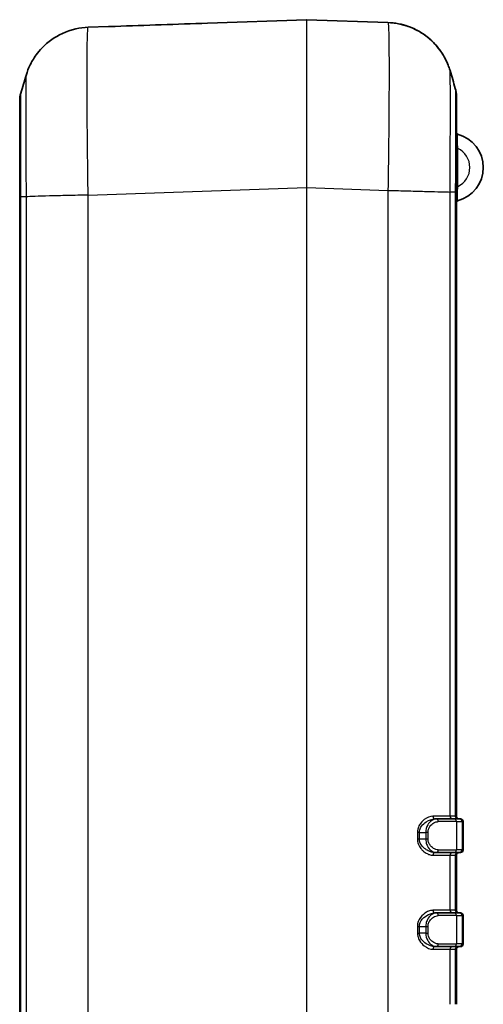
# Model space of a CAD drawing. Units: millimetres. Extents: x 0 to 4406, y 0 to 422.
# Drawn here: x 869 to 904, y 240 to 314 of the extents above; entities that cross this region are included whole.
import ezdxf

# ---------------------------------------------------------------- set-up
doc = ezdxf.new("R2010")
doc.units = ezdxf.units.MM
doc.header["$LTSCALE"] = 1.5
doc.layers.add('Visible (ISO)', color=7, linetype='Continuous', lineweight=35)
doc.layers.add('Visible Narrow (ISO)', color=7, linetype='Continuous', lineweight=25)

msp = doc.modelspace()

# ---------------------------------------------------------------- linework, layer by layer
at = {"layer": 'Visible (ISO)'}
for p, q in [((890.8087, 313.7919), (883.4386, 313.5345)), ((896.8716, 313.5807), (890.8227, 313.7919)), ((876.0697, 313.2772), (874.5604, 313.2245)), ((876.5622, 313.2921), (876.5622, 313.2921)), ((901.9657, 300.964), (901.9657, 308.1124)), ((869.4657, 307.7562), (869.4657, 300.6078)), ((869.4657, 300.6078), (869.4657, 206.9765)), ((901.9657, 254.4921), (901.9657, 300.964)), ((900.4702, 254.2921), (900.3612, 254.2921)), ((900.4702, 254.2921), (901.7776, 254.2921)), ((902.1914, 254.2921), (901.7776, 254.2921)), ((902.1914, 254.2921), (902.2657, 254.2921)), ((902.4657, 251.9921), (902.4657, 254.0921)), ((900.3612, 251.7921), (900.4702, 251.7921)), ((901.7776, 251.7921), (900.4702, 251.7921)), ((901.7776, 251.7921), (902.1914, 251.7921)), ((901.9657, 247.4921), (901.9657, 251.5921)), ((902.2657, 251.7921), (902.1914, 251.7921)), ((900.4702, 247.2921), (900.3612, 247.2921)), ((900.4702, 247.2921), (901.7776, 247.2921)), ((902.1914, 247.2921), (901.7776, 247.2921)), ((902.1914, 247.2921), (902.2657, 247.2921)), ((902.4657, 244.9921), (902.4657, 247.0921)), ((900.3612, 244.7921), (900.4702, 244.7921)), ((901.7776, 244.7921), (900.4702, 244.7921)), ((901.7776, 244.7921), (902.1914, 244.7921)), ((901.9657, 240.4921), (901.9657, 244.5921)), ((902.2657, 244.7921), (902.1914, 244.7921))]:
    msp.add_line(p, q, dxfattribs=at)
for centre, radius, start, end in [((890.8157, 313.592), 0.2, 88, 92), ((899.9657, 308.1124), 2, 0, 16.518752), ((871.4657, 307.7562), 2, 163.481248, 180), ((902.0657, 305.3707), 0.1, 180, 255.591931), ((901.4032, 302.7919), 2.5625, 284.408069, 75.591931), ((902.0657, 300.2131), 0.1, 104.408069, 180), ((902.1657, 254.4921), 0.2, 180, 270), ((902.2657, 254.0921), 0.2, 0, 90), ((902.1657, 251.5921), 0.2, 90, 180), ((902.2657, 251.9921), 0.2, 270, 0), ((902.1657, 247.4921), 0.2, 180, 270), ((902.2657, 247.0921), 0.2, 0, 90), ((902.2657, 244.9921), 0.2, 270, 0), ((902.1657, 244.5921), 0.2, 90, 180)]:
    msp.add_arc(centre, radius, start, end, dxfattribs=at)
msp.add_ellipse((883.8748, 301.0421), major_axis=(-355.3092, -12.4077), ratio=0.0351592, start_param=4.712389, end_param=4.7317438, dxfattribs=at)
for points, knots in [([(869.94, 309.6468), (869.9656, 309.7335), (869.9978, 309.8348), (870.091, 310.0871), (870.1511, 310.2378), (870.3425, 310.6274), (870.4701, 310.8671), (870.9285, 311.4934), (871.2572, 311.8969), (872.3045, 312.6298), (872.9064, 312.9423), (873.9358, 313.1724), (874.2461, 313.2135), (874.5599, 313.2245)], [1.1739713177, 1.1739713177, 1.1739713177, 1.1739713177, 1.1751187939, 1.1751187939, 1.17626627, 1.17626627, 1.1774137462, 1.1774137462, 1.1785612223, 1.1785612223, 1.1793828238, 1.1793828238, 1.1797086985, 1.1797086985, 1.1797086985, 1.1797086985]), ([(876.5622, 313.2921), (876.524, 313.2907), (876.4854, 313.2894), (876.4096, 313.287), (876.3725, 313.2859), (876.3016, 313.2838), (876.2673, 313.2829), (876.2028, 313.2811), (876.1727, 313.2803), (876.1172, 313.2787), (876.092, 313.278), (876.0697, 313.2772)], [0, 0, 0, 0, 0.011505419, 0.011505419, 0.023010838, 0.023010838, 0.034516257, 0.034516257, 0.046021675, 0.046021675, 0.057527094, 0.057527094, 0.057527094, 0.057527094]), ([(901.4915, 310.003), (901.4658, 310.0897), (901.4337, 310.191), (901.3404, 310.4433), (901.2803, 310.594), (901.0889, 310.9835), (900.9613, 311.2233), (900.503, 311.8496), (900.1742, 312.2531), (899.127, 312.986), (898.525, 313.2985), (897.4956, 313.5286), (897.1853, 313.5697), (896.8716, 313.5807)], [1.1739712833, 1.1739712833, 1.1739712833, 1.1739712833, 1.1751187595, 1.1751187595, 1.1762662357, 1.1762662357, 1.1774137119, 1.1774137119, 1.1785611881, 1.1785611881, 1.1793827895, 1.1793827895, 1.1797086643, 1.1797086643, 1.1797086643, 1.1797086643]), ([(896.8716, 313.5807), (897.4046, 313.5621), (897.9247, 313.4538), (898.8745, 313.1162), (899.2852, 312.8802), (900.0421, 312.3381), (900.3275, 312.0377), (900.8307, 311.4334), (900.9886, 311.1614), (901.2228, 310.7237), (901.2943, 310.5558), (901.4043, 310.2763), (901.4415, 310.1652), (901.4783, 310.047), (901.4851, 310.0245), (901.4915, 310.003)], [0.0096250504, 0.0096250504, 0.0096250504, 0.0096250504, 0.0101787199, 0.0101787199, 0.0108008035, 0.0108008035, 0.0116351619, 0.0116351619, 0.0127826381, 0.0127826381, 0.0139301142, 0.0139301142, 0.0150775904, 0.0150775904, 0.0153624312, 0.0153624312, 0.0153624312, 0.0153624312])]:
    msp.add_open_spline(points, degree=3, knots=knots, dxfattribs=at)
for points in [[(869.5483, 308.3249), (869.6789, 308.7654), (869.8095, 309.2061), (869.94, 309.6468)], [(901.4915, 310.003), (901.622, 309.5623), (901.7525, 309.1216), (901.8832, 308.6811)]]:
    msp.add_open_spline(points, degree=3, dxfattribs=at)
at = {"layer": 'Visible Narrow (ISO)'}
for p, q in [((901.9657, 304.207), (902.0657, 304.207)), ((902.0657, 301.3768), (902.0657, 304.207)), ((874.5599, 300.7321), (890.8087, 301.2995)), ((890.8227, 301.2995), (890.8087, 301.2995)), ((890.8087, 301.2995), (890.8087, 206.2848)), ((890.8227, 206.2848), (890.8227, 301.2995)), ((890.8227, 301.2995), (896.8711, 301.0883)), ((902.0657, 301.3768), (901.9657, 301.3768)), ((869.5483, 206.9777), (869.5483, 300.6066)), ((869.9414, 300.6066), (869.5483, 300.6066)), ((869.9414, 300.6066), (869.9414, 206.9777)), ((871.0071, 300.6522), (871.0071, 300.6509)), ((871.1486, 300.6551), (871.1486, 300.6565)), ((872.1272, 300.6805), (872.1272, 300.6819)), ((873.2544, 300.7061), (873.2545, 300.7055)), ((874.5604, 206.8522), (874.5604, 300.7321)), ((896.8711, 301.0883), (896.8711, 206.496)), ((901.49, 254.4921), (901.49, 300.9627)), ((901.8831, 300.9627), (901.4902, 300.9627)), ((901.8831, 300.9627), (901.8831, 254.4921)), ((901.49, 254.4921), (900.2203, 254.4921)), ((901.8831, 254.4921), (901.49, 254.4921)), ((901.9657, 254.4921), (901.8831, 254.4921)), ((901.9694, 254.0921), (900.6126, 254.0921)), ((901.9694, 254.0921), (902.3831, 254.0921)), ((901.9694, 254.0921), (901.9694, 251.9921)), ((902.4657, 254.0921), (902.3831, 254.0921)), ((902.3831, 254.0921), (902.3831, 251.9921)), ((899.0594, 253.2921), (899.0594, 252.7921)), ((899.2108, 253.2921), (899.0594, 253.2921)), ((899.2108, 253.2921), (899.6828, 253.2921)), ((899.2108, 252.7921), (899.2108, 253.2921)), ((899.6828, 253.2921), (899.6828, 252.7921)), ((899.8545, 253.2921), (899.6828, 253.2921)), ((899.8545, 252.7921), (899.8545, 253.2921)), ((899.2108, 252.7921), (899.0594, 252.7921)), ((899.6828, 252.7921), (899.2108, 252.7921)), ((899.8545, 252.7921), (899.6828, 252.7921)), ((900.2203, 251.5921), (901.49, 251.5921)), ((900.6126, 251.9921), (901.9694, 251.9921)), ((901.49, 247.4921), (901.49, 251.5921)), ((901.49, 251.5921), (901.8831, 251.5921)), ((901.8831, 251.5921), (901.8831, 247.4921)), ((901.8831, 251.5921), (901.9657, 251.5921)), ((902.3831, 251.9921), (901.9694, 251.9921)), ((902.3831, 251.9921), (902.4657, 251.9921)), ((901.49, 247.4921), (900.2203, 247.4921)), ((901.9694, 247.0921), (900.6126, 247.0921)), ((901.8831, 247.4921), (901.49, 247.4921)), ((901.9657, 247.4921), (901.8831, 247.4921)), ((901.9694, 247.0921), (902.3831, 247.0921)), ((901.9694, 247.0921), (901.9694, 244.9921)), ((902.4657, 247.0921), (902.3831, 247.0921)), ((902.3831, 247.0921), (902.3831, 244.9921)), ((899.0594, 246.2921), (899.0594, 245.7921)), ((899.0594, 246.2921), (899.2108, 246.2921)), ((899.2108, 246.2921), (899.6828, 246.2921)), ((899.2108, 245.7921), (899.2108, 246.2921)), ((899.6828, 246.2921), (899.8545, 246.2921)), ((899.6828, 246.2921), (899.6828, 245.7921)), ((899.8545, 245.7921), (899.8545, 246.2921)), ((899.0594, 245.7921), (899.2108, 245.7921)), ((899.6828, 245.7921), (899.2108, 245.7921)), ((899.6828, 245.7921), (899.8545, 245.7921)), ((900.6126, 244.9921), (901.9694, 244.9921)), ((902.3831, 244.9921), (901.9694, 244.9921)), ((902.3831, 244.9921), (902.4657, 244.9921)), ((900.2203, 244.5921), (901.49, 244.5921)), ((901.49, 240.4921), (901.49, 244.5921)), ((901.49, 244.5921), (901.8831, 244.5921)), ((901.8831, 244.5921), (901.8831, 240.4921)), ((901.8831, 244.5921), (901.9657, 244.5921))]:
    msp.add_line(p, q, dxfattribs=at)
msp.add_arc((901.4032, 302.7919), 1.5625, 295.087383, 64.912617, dxfattribs=at)
for centre, major_axis, ratio, start_param, end_param in [((890.8157, 301.2845), (0.007, -12.5074), 0.0005574, 3.1416113, 4.71119), ((890.8157, 301.2845), (0.007, 12.5074), 0.0005574, 4.7135878, 6.2831662), ((900.3612, 254.4921), (0, -0.2), 0.7047356, 4.712389, 6.2831853), ((901.6818, 254.4921), (0, -0.2), 0.9586898, 4.712389, 6.2831853), ((902.0748, 254.4921), (0, -0.2), 0.9586898, 4.712389, 6.2831853), ((900.4702, 254.0921), (0, 0.2), 0.7119961, 4.712389, 6.2831853), ((901.7776, 254.0921), (0, 0.2), 0.9586898, 4.712389, 6.2831853), ((902.1914, 254.0921), (0, 0.2), 0.9586898, 4.712389, 6.2831853), ((900.3612, 251.5921), (0, 0.2), 0.7047356, 0, 1.5707963), ((900.4702, 251.9921), (0, -0.2), 0.7119961, 0, 1.5707963), ((901.6818, 251.5921), (0, 0.2), 0.9586898, 0, 1.5707963), ((901.7776, 251.9921), (0, -0.2), 0.9586898, 0, 1.5707963), ((902.0748, 251.5921), (0, 0.2), 0.9586898, 0, 1.5707963), ((902.1914, 251.9921), (0, -0.2), 0.9586898, 0, 1.5707963), ((900.3612, 247.4921), (0, -0.2), 0.7047356, 4.712389, 6.2831853), ((900.4702, 247.0921), (0, 0.2), 0.7119961, 4.712389, 6.2831853), ((901.6818, 247.4921), (0, -0.2), 0.9586898, 4.712389, 6.2831853), ((901.7776, 247.0921), (0, 0.2), 0.9586898, 4.712389, 6.2831853), ((902.0748, 247.4921), (0, -0.2), 0.9586898, 4.712389, 6.2831853), ((902.1914, 247.0921), (0, 0.2), 0.9586898, 4.712389, 6.2831853), ((900.4702, 244.9921), (0, -0.2), 0.7119961, 0, 1.5707963), ((901.7776, 244.9921), (0, -0.2), 0.9586898, 0, 1.5707963), ((902.1914, 244.9921), (0, -0.2), 0.9586898, 0, 1.5707963), ((900.3612, 244.5921), (0, 0.2), 0.7047356, 0, 1.5707963), ((901.6818, 244.5921), (0, 0.2), 0.9586898, 0, 1.5707963), ((902.0748, 244.5921), (0, 0.2), 0.9586898, 0, 1.5707963)]:
    msp.add_ellipse(centre, major_axis=major_axis, ratio=ratio, start_param=start_param, end_param=end_param, dxfattribs=at)
for points, knots in [([(874.5599, 300.7321), (874.543, 301.8356), (874.5281, 302.95), (874.5018, 305.3077), (874.4916, 306.5251), (874.4822, 308.3315), (874.4804, 308.9797), (874.4804, 309.8557), (874.4808, 310.1346), (874.4832, 310.8195), (874.4858, 311.2013), (874.4955, 312.0709), (874.5042, 312.4833), (874.5277, 313.0705), (874.5427, 313.2237), (874.5599, 313.2245)], [0.0096256, 0.0096256, 0.0096256, 0.0096256, 0.2081334, 0.2081334, 0.4460002, 0.4460002, 0.5946669, 0.5946669, 0.6690002, 0.6690002, 0.7879336, 0.7879336, 0.978227, 0.978227, 1.1797081, 1.1797081, 1.1797081, 1.1797081]), ([(876.0697, 313.2772), (876.1086, 313.2786), (876.1572, 313.2799), (876.2628, 313.2828), (876.3183, 313.2843), (876.4137, 313.2871), (876.4518, 313.2883), (876.5141, 313.2904), (876.5382, 313.2912), (876.5622, 313.2921)], [-0.057527094, -0.057527094, -0.057527094, -0.057527094, -0.037104976, -0.037104976, -0.018696306, -0.018696306, -0.007190887, -0.007190887, 0, 0, 0, 0]), ([(896.8716, 313.5807), (896.8885, 313.5799), (896.9033, 313.4313), (896.9296, 312.7866), (896.9399, 312.2338), (896.9492, 311.0351), (896.951, 310.5039), (896.951, 309.6279), (896.9506, 309.32), (896.9483, 308.4831), (896.9456, 307.9321), (896.936, 306.4338), (896.9272, 305.4538), (896.9038, 303.3396), (896.8887, 302.2083), (896.8716, 301.0883)], [0.0096256, 0.0096256, 0.0096256, 0.0096256, 0.2081334, 0.2081334, 0.4460001, 0.4460001, 0.5946669, 0.5946669, 0.6690002, 0.6690002, 0.7879336, 0.7879336, 0.978227, 0.978227, 1.1797087, 1.1797087, 1.1797087, 1.1797087]), ([(869.94, 309.6468), (869.9347, 309.6287), (869.9301, 309.5094), (869.9227, 309.082), (869.92, 308.7832), (869.917, 308.1594), (869.9161, 307.8868), (869.9154, 307.3991), (869.9153, 307.2008), (869.9153, 306.5787), (869.9158, 306.1193), (869.9188, 304.8395), (869.922, 303.9774), (869.9305, 302.2661), (869.9355, 301.4328), (869.9412, 300.6066)], [-1.1739713, -1.1739713, -1.1739713, -1.1739713, -0.978227, -0.978227, -0.7879336, -0.7879336, -0.6690002, -0.6690002, -0.5946669, -0.5946669, -0.4460002, -0.4460002, -0.2081334, -0.2081334, 0, 0, 0, 0]), ([(901.4902, 300.9627), (901.4961, 301.8008), (901.5011, 302.6461), (901.5087, 304.1843), (901.5114, 304.8786), (901.5145, 305.9402), (901.5153, 306.3305), (901.516, 306.9238), (901.5162, 307.1423), (901.5162, 307.7644), (901.5156, 308.1425), (901.5127, 308.9995), (901.5095, 309.3989), (901.5012, 309.8693), (901.4967, 309.9851), (901.4915, 310.003)], [-1.1893337, -1.1893337, -1.1893337, -1.1893337, -0.978227, -0.978227, -0.7879336, -0.7879336, -0.6690002, -0.6690002, -0.5946669, -0.5946669, -0.4460001, -0.4460001, -0.2081334, -0.2081334, -0.0153624, -0.0153624, -0.0153624, -0.0153624]), ([(901.8832, 308.6811), (901.8848, 308.6755), (901.8862, 308.5727), (901.8873, 308.3762), (901.8883, 308.1964), (901.8891, 307.9413), (901.8896, 307.6135), (901.8899, 307.4086), (901.8902, 307.1758), (901.8903, 306.9194), (901.8904, 306.7592), (901.8904, 306.5898), (901.8904, 306.4127), (901.8904, 306.0584), (901.8903, 305.6661), (901.8899, 305.2457), (901.8894, 304.573), (901.8885, 303.8369), (901.8873, 303.0585), (901.8862, 302.3774), (901.8847, 301.6664), (901.8831, 300.9627)], [-1.1140792, -1.1140792, -1.1140792, -1.1140792, -0.9187872, -0.9187872, -0.9187872, -0.7400566, -0.7400566, -0.7400566, -0.6283499, -0.6283499, -0.6283499, -0.5585333, -0.5585333, -0.5585333, -0.4189, -0.4189, -0.4189, -0.1954866, -0.1954866, -0.1954866, 0, 0, 0, 0]), ([(869.5483, 300.6066), (869.5467, 301.3203), (869.5452, 302.0415), (869.5441, 302.7315), (869.5431, 303.3534), (869.5423, 303.9461), (869.5418, 304.504), (869.5415, 304.8527), (869.5413, 305.186), (869.5411, 305.4979), (869.5411, 305.6928), (869.541, 305.8794), (869.541, 306.0565), (869.541, 306.4108), (869.5412, 306.7337), (869.5415, 307.0152), (869.542, 307.4657), (869.5429, 307.8066), (869.5442, 308.0284), (869.5453, 308.2195), (869.5467, 308.3194), (869.5483, 308.3249)], [-1.1170666, -1.1170666, -1.1170666, -1.1170666, -0.9187873, -0.9187873, -0.9187873, -0.7400566, -0.7400566, -0.7400566, -0.62835, -0.62835, -0.62835, -0.5585333, -0.5585333, -0.5585333, -0.4189, -0.4189, -0.4189, -0.1954867, -0.1954867, -0.1954867, -0.0029873, -0.0029873, -0.0029873, -0.0029873]), ([(902.0657, 304.207), (902.0584, 304.4012), (902.0534, 304.5943), (902.0465, 304.9146), (902.0443, 305.0439), (902.042, 305.1898), (902.0415, 305.23), (902.0409, 305.2667), (902.0408, 305.2738), (902.0408, 305.2738)], [0, 0, 0, 0, 0.06295274, 0.06295274, 0.11969886, 0.11969886, 0.15516519, 0.15516519, 0.17733165, 0.17733165, 0.17733165, 0.17733165]), ([(902.0408, 300.31), (902.0408, 300.31), (902.0409, 300.3171), (902.0415, 300.3538), (902.042, 300.394), (902.0443, 300.5399), (902.0465, 300.6692), (902.0534, 300.9895), (902.0584, 301.1826), (902.0657, 301.3768)], [0, 0, 0, 0, 0.02216646, 0.02216646, 0.05763279, 0.05763279, 0.11437891, 0.11437891, 0.17733165, 0.17733165, 0.17733165, 0.17733165]), ([(869.5483, 300.6066), (869.521, 300.6067), (869.5003, 300.6069), (869.4796, 300.6072), (869.4744, 300.6074), (869.4692, 300.6075), (869.4679, 300.6076), (869.4666, 300.6076), (869.4663, 300.6077), (869.4658, 300.6077), (869.4657, 300.6077), (869.4657, 300.6078), (869.4657, 300.6078), (869.4657, 300.6078)], [0, 0, 0, 0, 0.028856184, 0.028856184, 0.043279663, 0.043279663, 0.050490996, 0.050490996, 0.054096859, 0.054096859, 0.057433939, 0.057433939, 0.057701709, 0.057701709, 0.057701709, 0.057701709]), ([(874.5604, 300.7321), (874.0409, 300.7216), (873.5244, 300.7112), (873.0356, 300.7007), (872.5467, 300.6903), (872.0857, 300.6798), (871.6747, 300.6693), (871.2636, 300.6589), (870.9026, 300.6484), (870.609, 300.6379), (870.3154, 300.6275), (870.0893, 300.617), (869.9414, 300.6066)], [0, 0, 0, 0, 0.2500197, 0.2500197, 0.2500197, 0.5000394, 0.5000394, 0.5000394, 0.7500591, 0.7500591, 0.7500591, 1.0000788, 1.0000788, 1.0000788, 1.0000788]), ([(896.8716, 301.0883), (897.391, 301.0737), (897.9074, 301.0592), (898.3962, 301.0456), (898.885, 301.032), (899.346, 301.0192), (899.757, 301.008), (900.168, 300.9968), (900.529, 300.9872), (900.8226, 300.9796), (901.1162, 300.9719), (901.3424, 300.9663), (901.4902, 300.9627)], [0, 0, 0, 0, 0.2500116, 0.2500116, 0.2500116, 0.5000232, 0.5000232, 0.5000232, 0.7500347, 0.7500347, 0.7500347, 1.0000463, 1.0000463, 1.0000463, 1.0000463]), ([(901.9657, 300.964), (901.9657, 300.964), (901.9657, 300.964), (901.9657, 300.9639), (901.9656, 300.9639), (901.9652, 300.9639), (901.9649, 300.9638), (901.9636, 300.9637), (901.9623, 300.9637), (901.9571, 300.9635), (901.9519, 300.9634), (901.9311, 300.9631), (901.9105, 300.9629), (901.8831, 300.9627)], [-0.000267768, -0.000267768, -0.000267768, -0.000267768, 0, 0, 0.003337065, 0.003337065, 0.006942912, 0.006942912, 0.014154213, 0.014154213, 0.028577627, 0.028577627, 0.057433681, 0.057433681, 0.057433681, 0.057433681]), ([(900.2203, 254.4921), (900.0097, 254.4921), (899.7782, 254.4013), (899.4375, 254.1382), (899.3139, 254.0072), (899.1598, 253.7482), (899.1124, 253.6371), (899.0683, 253.4448), (899.0594, 253.3685), (899.0594, 253.2921)], [0, 0, 0, 0, 0.09257851, 0.09257851, 0.15124589, 0.15124589, 0.187913, 0.187913, 0.21082994, 0.21082994, 0.21082994, 0.21082994]), ([(899.2108, 253.2921), (899.2108, 253.3558), (899.2197, 253.4194), (899.2639, 253.5796), (899.3113, 253.6722), (899.4651, 253.8881), (899.5883, 253.9971), (899.9264, 254.2165), (900.1551, 254.2921), (900.3612, 254.2921)], [-0.21082994, -0.21082994, -0.21082994, -0.21082994, -0.187913, -0.187913, -0.15124589, -0.15124589, -0.09257851, -0.09257851, 0, 0, 0, 0]), ([(900.4702, 254.2921), (900.4265, 254.2921), (900.3819, 254.2862), (900.2657, 254.2557), (900.1946, 254.2224), (900.0163, 254.101), (899.9125, 253.9916), (899.7414, 253.6935), (899.6828, 253.4948), (899.6828, 253.2921)], [-0.13700899, -0.13700899, -0.13700899, -0.13700899, -0.11988286, -0.11988286, -0.09248107, -0.09248107, -0.04863819, -0.04863819, 0, 0, 0, 0]), ([(899.8545, 253.2921), (899.8545, 253.4543), (899.9115, 253.6132), (900.0773, 253.8517), (900.1775, 253.9392), (900.3491, 254.0364), (900.4173, 254.063), (900.5284, 254.0874), (900.571, 254.0921), (900.6126, 254.0921)], [0, 0, 0, 0, 0.04863819, 0.04863819, 0.09248107, 0.09248107, 0.11988286, 0.11988286, 0.13700899, 0.13700899, 0.13700899, 0.13700899]), ([(899.0594, 252.7921), (899.0594, 252.6692), (899.0831, 252.5463), (899.1721, 252.3048), (899.2419, 252.1883), (899.3729, 252.0239), (899.4277, 251.9664), (899.5131, 251.8894), (899.5423, 251.8651), (899.6195, 251.8057), (899.6684, 251.7728), (899.7969, 251.6975), (899.8771, 251.6613), (900.0463, 251.6072), (900.1352, 251.5921), (900.2203, 251.5921)], [0, 0, 0, 0, 0.03689524, 0.03689524, 0.07906123, 0.07906123, 0.10541497, 0.10541497, 0.11859184, 0.11859184, 0.13967484, 0.13967484, 0.17340763, 0.17340763, 0.21082994, 0.21082994, 0.21082994, 0.21082994]), ([(900.3612, 251.7921), (900.2779, 251.7921), (900.1906, 251.8047), (900.0239, 251.8497), (899.9447, 251.8799), (899.8174, 251.9427), (899.7689, 251.9701), (899.6923, 252.0196), (899.6633, 252.0399), (899.5784, 252.104), (899.5238, 252.152), (899.3932, 252.2889), (899.3235, 252.386), (899.2346, 252.5873), (899.2108, 252.6897), (899.2108, 252.7921)], [-0.21082994, -0.21082994, -0.21082994, -0.21082994, -0.17340763, -0.17340763, -0.13967484, -0.13967484, -0.11859184, -0.11859184, -0.10541497, -0.10541497, -0.07906123, -0.07906123, -0.03689524, -0.03689524, 0, 0, 0, 0]), ([(899.6828, 252.7921), (899.6828, 252.7207), (899.6898, 252.6485), (899.7247, 252.4681), (899.7622, 252.3647), (899.8864, 252.1266), (899.9877, 252.0111), (900.2159, 251.8403), (900.346, 251.7921), (900.4702, 251.7921)], [-0.13714902, -0.13714902, -0.13714902, -0.13714902, -0.12000539, -0.12000539, -0.09257559, -0.09257559, -0.0486879, -0.0486879, 0, 0, 0, 0]), ([(900.6126, 251.9921), (900.4943, 251.9921), (900.3696, 252.0307), (900.1499, 252.1673), (900.052, 252.2597), (899.9317, 252.4502), (899.8952, 252.5329), (899.8613, 252.6772), (899.8545, 252.735), (899.8545, 252.7921)], [0, 0, 0, 0, 0.0486879, 0.0486879, 0.09257559, 0.09257559, 0.12000539, 0.12000539, 0.13714902, 0.13714902, 0.13714902, 0.13714902]), ([(900.2203, 247.4921), (900.1604, 247.4921), (900.0986, 247.4847), (899.936, 247.4473), (899.8349, 247.4068), (899.578, 247.2617), (899.4241, 247.1332), (899.1594, 246.7811), (899.0594, 246.5415), (899.0594, 246.2921)], [0, 0, 0, 0, 0.02633779, 0.02633779, 0.06847825, 0.06847825, 0.13590299, 0.13590299, 0.21070232, 0.21070232, 0.21070232, 0.21070232]), ([(899.2108, 246.2921), (899.2108, 246.4999), (899.311, 246.6996), (899.5749, 246.993), (899.728, 247.1001), (899.9823, 247.221), (900.0821, 247.2547), (900.2419, 247.2859), (900.3026, 247.2921), (900.3612, 247.2921)], [-0.21070232, -0.21070232, -0.21070232, -0.21070232, -0.13590299, -0.13590299, -0.06847825, -0.06847825, -0.02633779, -0.02633779, 0, 0, 0, 0]), ([(900.4702, 247.2921), (900.346, 247.2921), (900.2159, 247.244), (899.9877, 247.0732), (899.8864, 246.9577), (899.7622, 246.7196), (899.7247, 246.6162), (899.6898, 246.4358), (899.6828, 246.3636), (899.6828, 246.2921)], [-0.13714913, -0.13714913, -0.13714913, -0.13714913, -0.08846119, -0.08846119, -0.04457347, -0.04457347, -0.01714364, -0.01714364, 0, 0, 0, 0]), ([(899.8545, 246.2921), (899.8545, 246.3493), (899.8613, 246.4071), (899.8952, 246.5514), (899.9317, 246.6341), (900.052, 246.8246), (900.1499, 246.917), (900.3696, 247.0536), (900.4943, 247.0921), (900.6126, 247.0921)], [0, 0, 0, 0, 0.01714364, 0.01714364, 0.04457347, 0.04457347, 0.08846119, 0.08846119, 0.13714913, 0.13714913, 0.13714913, 0.13714913]), ([(899.0594, 245.7921), (899.0594, 245.7158), (899.0683, 245.6395), (899.1124, 245.4472), (899.1598, 245.3361), (899.3139, 245.077), (899.4375, 244.9461), (899.7782, 244.683), (900.0097, 244.5921), (900.2203, 244.5921)], [0, 0, 0, 0, 0.02291694, 0.02291694, 0.05958406, 0.05958406, 0.11825144, 0.11825144, 0.21082994, 0.21082994, 0.21082994, 0.21082994]), ([(900.3612, 244.7921), (900.1551, 244.7921), (899.9264, 244.8678), (899.5883, 245.0871), (899.4651, 245.1962), (899.3113, 245.4121), (899.2639, 245.5047), (899.2197, 245.6649), (899.2108, 245.7285), (899.2108, 245.7921)], [-0.21082994, -0.21082994, -0.21082994, -0.21082994, -0.11825144, -0.11825144, -0.05958406, -0.05958406, -0.02291694, -0.02291694, 0, 0, 0, 0]), ([(899.6828, 245.7921), (899.6828, 245.5895), (899.7414, 245.3908), (899.9125, 245.0927), (900.0163, 244.9833), (900.1946, 244.8618), (900.2657, 244.8286), (900.3819, 244.7981), (900.4265, 244.7921), (900.4702, 244.7921)], [-0.13700912, -0.13700912, -0.13700912, -0.13700912, -0.08837088, -0.08837088, -0.04452796, -0.04452796, -0.01712614, -0.01712614, 0, 0, 0, 0]), ([(900.6126, 244.9921), (900.571, 244.9921), (900.5284, 244.9969), (900.4173, 245.0213), (900.3491, 245.0479), (900.1775, 245.1451), (900.0773, 245.2326), (899.9115, 245.4711), (899.8545, 245.63), (899.8545, 245.7921)], [0, 0, 0, 0, 0.01712614, 0.01712614, 0.04452796, 0.04452796, 0.08837088, 0.08837088, 0.13700912, 0.13700912, 0.13700912, 0.13700912])]:
    msp.add_open_spline(points, degree=3, knots=knots, dxfattribs=at)

doc.saveas('drawing.dxf')
